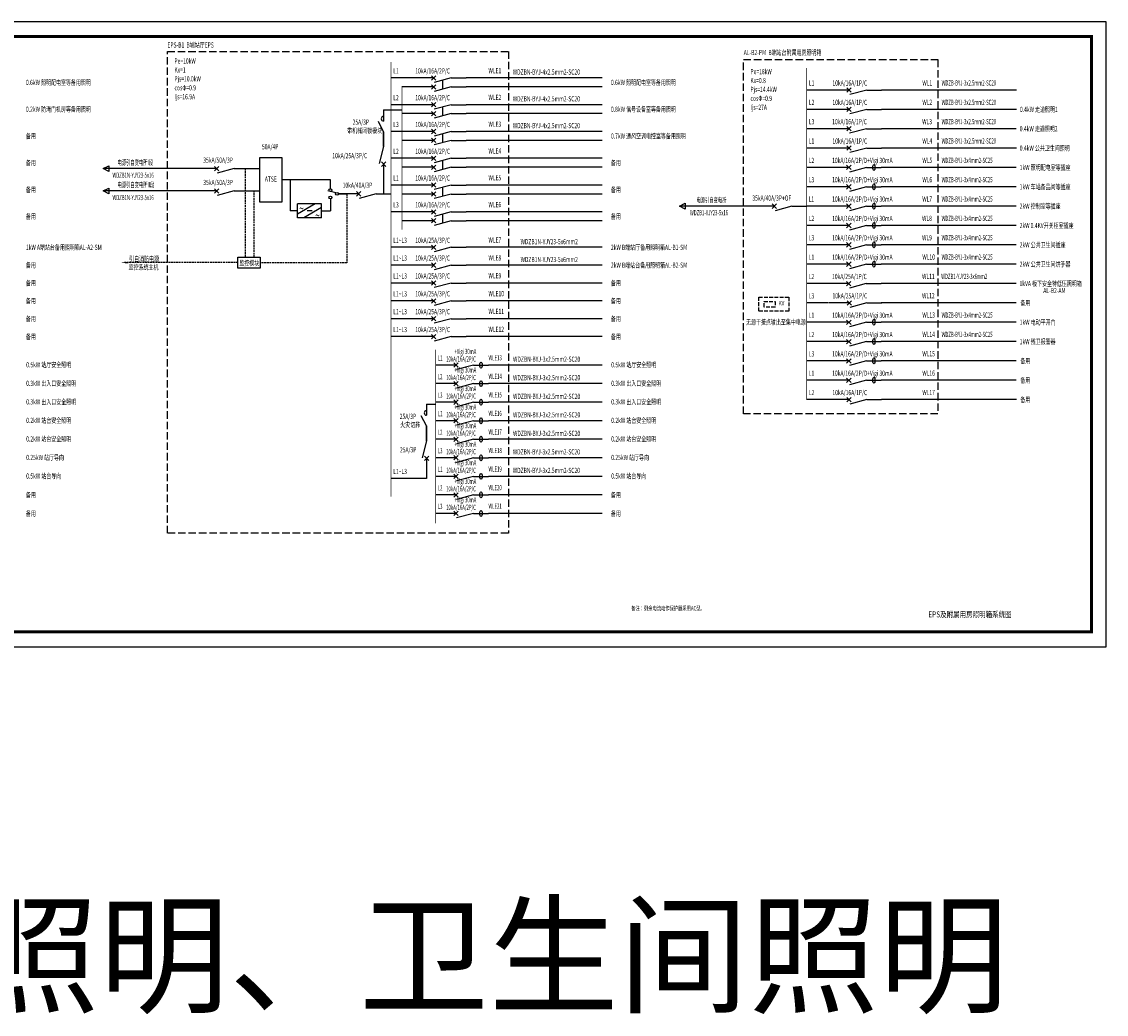
# Model space of a CAD drawing. Extents: x -2429061 to 5414074, y -1973555 to 784100.
# Drawn here: x -2006485 to -1933588, y 264284 to 330985 of the extents above; entities that cross this region are included whole.
import ezdxf
from ezdxf.enums import TextEntityAlignment as Align
from ezdxf.lldxf.tags import DXFTag

# ---------------------------------------------------------------- set-up
doc = ezdxf.new("R2010")
doc.units = 0
doc.header["$LTSCALE"] = 1000
doc.header["$MEASUREMENT"] = 0
doc.linetypes.add('CONTINOUS', pattern=[0])
doc.linetypes.add('DASH', pattern=[0.35, 0.25, -0.1])
for name, color, linetype in [('0000动照校核', 1, 'Continuous'), ('E-通讯', 6, 'DASHDOT'), ('PUB_TITLE', 4, 'Continuous'), ('图框', 4, 'Continuous'), ('新标执行后修改', 1, 'Continuous'), ('系统图', 7, 'Continuous')]:
    doc.layers.add(name, color=color, linetype=linetype)
doc.styles.add('DIM_FONT', font='complex.shx', dxfattribs={"width": 0.6, "bigfont": 'hzdx1.shx'})
doc.styles.add('HZ', font='complex.shx', dxfattribs={"width": 0.7, "bigfont": 'hzdx1.shx'})
doc.styles.add('HZ1', font='complex.shx', dxfattribs={"width": 0.667, "height": 800, "bigfont": 'hzdx1.shx'})
doc.styles.add('IDQSTYLE', font='complex.shx', dxfattribs={"width": 0.7, "bigfont": 'hzdx1.shx'})
doc.styles.add('ST', font='simsun.ttc', dxfattribs={"width": 0.7})
doc.styles.get("Standard").update_dxf_attribs({"font": 'complex.shx', "width": 0.8, "bigfont": 'hzdx1.shx'})
doc.styles.add('宋体', font='txt', dxfattribs={"width": 0.8})
tags = doc.linetypes.add('DASHDOT', pattern=[1, 0.5, -0.25, 0, -0.25]).pattern_tags.tags
tags[10:11] = [DXFTag(74, 4), DXFTag(75, 0), DXFTag(340, '0'), DXFTag(46, 1.0), DXFTag(50, 0.0), DXFTag(44, 0.0), DXFTag(45, 0.0)]
tags[8:9] = [DXFTag(74, 4), DXFTag(75, 0), DXFTag(340, '0'), DXFTag(46, 1.0), DXFTag(50, 0.0), DXFTag(44, 0.0), DXFTag(45, 0.0)]
tags[6:7] = [DXFTag(74, 4), DXFTag(75, 0), DXFTag(340, '0'), DXFTag(46, 1.0), DXFTag(50, 0.0), DXFTag(44, 0.0), DXFTag(45, 0.0)]
tags[4:5] = [DXFTag(74, 4), DXFTag(75, 0), DXFTag(340, '0'), DXFTag(46, 1.0), DXFTag(50, 0.0), DXFTag(44, 0.0), DXFTag(45, 0.0)]

# ---------------------------------------------------------------- blocks, each defined once
blk = doc.blocks.new('断路器')
for p, q in [((1.5, 1.5), (-10, 1.5)), ((0.25, 0.25), (2.75, 2.75)), ((2.75, 0.25), (0.25, 2.75)), ((11.5, 1.5), (1.84, -1.09)), ((11.5, 1.5), (20, 1.5))]:
    blk.add_line(p, q)
blk = doc.blocks.new('电缆引入')
at = {"layer": '系统图'}
for p, q in [((4488, -58103), (4680, -57719)), ((4872, -58103), (4488, -58103)), ((4680, -57719), (4872, -58103))]:
    blk.add_line(p, q, dxfattribs=at)
blk = doc.blocks.new('整流逆变器')
at = {"layer": '系统图'}
for p, q in [((503824, -207943), (503824, -206983)), ((505013, -206983), (503824, -207682)), ((505456, -206983), (503824, -206983)), ((505456, -207943), (505456, -206983)), ((505456, -207244), (504268, -207943)), ((504813, -207453), (504489, -207453)), ((505456, -207943), (503824, -207943))]:
    blk.add_line(p, q, dxfattribs=at)
at = {"layer": '系统图', "style": 'IDQSTYLE', "width": 0.7}
for p in [(504102, -207216), (505178, -207685)]:
    blk.add_text('~', height=600, rotation=180, dxfattribs=at).set_placement(p, align=Align.MIDDLE)
blk = doc.blocks.new('开关')
at = {"layer": '系统图'}
for p, q in [((506365, -204842), (506365, -204241)), ((506732, -205126), (506199, -204990)), ((506905, -205184), (507505, -205184))]:
    blk.add_line(p, q, dxfattribs=at)
for centre in [(506365, -204938), (506365, -205430), (506809, -205184)]:
    blk.add_circle(centre, 96, dxfattribs=at)

msp = doc.modelspace()

# ---------------------------------------------------------------- linework, layer by layer
at = {"layer": '0000动照校核', "color": 1, "linetype": 'DASH', "elevation": 144000}
for points in [[(-1956936.19017, 312465.59046), (-1954929.17858, 312465.59046), (-1954929.17858, 311528.34714), (-1956936.19017, 311528.34714)], [(-1956589.77554, 312183.85141), (-1955854.32148, 312183.85141), (-1955854.32148, 311812.8591), (-1956589.77554, 311812.8591)]]:
    msp.add_lwpolyline(points, close=True, dxfattribs=at)
at = {"layer": 'E-通讯', "color": 1, "linetype": 'DASH', "ltscale": 0.5}
for p, q in [((-1991464.24175, 321112.32644, 144000), (-1991464.24175, 315161.14333, 144000)), ((-1990865.31869, 315161.14333, 144000), (-1990865.31869, 319612.32644, 144000)), ((-1984635.18267, 319419.53606, 144000), (-1984635.18267, 314784.57847, 144000)), ((-1991950.80157, 314794.51549, 144000), (-1999571.44203, 314794.51549, 144000)), ((-1984635.18267, 314784.57847, 144000), (-1990467.82259, 314784.57847, 144000))]:
    msp.add_line(p, q, dxfattribs=at)
at = {"layer": 'E-通讯', "color": 1, "linetype": 'ByBlock', "elevation": 144000}
msp.add_lwpolyline([(-1990467.82259, 314421.96421), (-1991950.80157, 314421.96421), (-1991950.80157, 315161.14333), (-1990467.82259, 315161.14333)], close=True, dxfattribs=at)
at = {"layer": 'E-通讯', "color": 1, "linetype": 'DASH'}
msp.add_solid([(-1999851.35466, 314789.45587, 144000), (-1999315.14159, 314737.1751, 144000), (-1999315.14159, 314851.85587, 144000)], dxfattribs=at)
at = {"layer": '图框', "color": 4, "elevation": 144000}
msp.add_lwpolyline([(-2043751.19102, 288985.14333), (-1933587.69102, 288985.14333), (-1933587.69102, 330985.14333), (-2043751.19102, 330985.14333)], close=True, dxfattribs=at)
at = {"layer": '图框', "color": 4, "const_width": 200, "elevation": 144000}
msp.add_lwpolyline([(-2041251.19102, 289985.14333), (-1934587.69102, 289985.14333), (-1934587.69102, 329985.14333), (-2041251.19102, 329985.14333)], close=True, dxfattribs=at)
at = {"layer": '系统图', "linetype": 'CONTINOUS'}
for p, q in [((-1980160.24474, 327205.81441, 144000), (-1981660.24474, 327205.81441, 144000)), ((-1980160.24474, 326605.81441, 144000), (-1980929.64944, 326605.81441, 144000)), ((-1967478.98108, 327205.81441, 144000), (-1976621.30074, 327205.81441, 144000)), ((-1967478.98108, 326605.81441, 144000), (-1976621.30074, 326605.81441, 144000)), ((-1952229.38562, 326390.08908, 144000), (-1953729.38562, 326390.08908, 144000)), ((-1939627.89004, 326390.08908, 144000), (-1948690.44162, 326390.08908, 144000)), ((-1980160.24474, 325405.81441, 144000), (-1981660.24474, 325405.81441, 144000)), ((-1967478.98108, 325405.81441, 144000), (-1976621.30074, 325405.81441, 144000)), ((-1980160.24474, 324805.81441, 144000), (-1980929.64944, 324805.81441, 144000)), ((-1967478.98108, 324805.81441, 144000), (-1976621.30074, 324805.81441, 144000)), ((-1952229.38562, 325090.08908, 144000), (-1953729.38562, 325090.08908, 144000)), ((-1939627.89004, 325090.08908, 144000), (-1948690.44162, 325090.08908, 144000)), ((-1952242.25695, 323790.08908, 144000), (-1953742.25695, 323790.08908, 144000)), ((-1939640.76137, 323790.08908, 144000), (-1948690.44162, 323790.08908, 144000)), ((-1980160.24474, 323605.81441, 144000), (-1981660.24474, 323605.81441, 144000)), ((-1980160.24474, 323005.81441, 144000), (-1980929.64944, 323005.81441, 144000)), ((-1967478.98108, 323605.81441, 144000), (-1976621.30074, 323605.81441, 144000)), ((-1967478.98108, 323005.81441, 144000), (-1976621.30074, 323005.81441, 144000)), ((-1952229.38562, 322490.08908, 144000), (-1953729.38562, 322490.08908, 144000)), ((-1939627.89004, 322490.08908, 144000), (-1948690.44162, 322490.08908, 144000)), ((-1980160.24474, 321805.81441, 144000), (-1981660.24474, 321805.81441, 144000)), ((-1967478.98108, 321805.81441, 144000), (-1976621.30074, 321805.81441, 144000)), ((-1980160.24474, 321205.81441, 144000), (-1980929.64944, 321205.81441, 144000)), ((-1967478.98108, 321205.81441, 144000), (-1976621.30074, 321205.81441, 144000)), ((-1952248.69261, 321190.08908, 144000), (-1953748.69261, 321190.08908, 144000)), ((-1939647.19704, 321190.08908, 144000), (-1948709.74861, 321190.08908, 144000)), ((-1980160.24474, 320005.81441, 144000), (-1981660.24474, 320005.81441, 144000)), ((-1980160.24474, 319405.81441, 144000), (-1980929.64944, 319405.81441, 144000)), ((-1967478.98108, 320005.81441, 144000), (-1976621.30074, 320005.81441, 144000)), ((-1967478.98108, 319405.81441, 144000), (-1976621.30074, 319405.81441, 144000)), ((-1952248.69261, 319890.08908, 144000), (-1953748.69261, 319890.08908, 144000)), ((-1939647.19704, 319890.08908, 144000), (-1948709.74861, 319890.08908, 144000)), ((-1952248.69261, 318590.08908, 144000), (-1953748.69261, 318590.08908, 144000)), ((-1939647.19704, 318590.08908, 144000), (-1948709.74861, 318590.08908, 144000)), ((-1980160.24474, 318205.81441, 144000), (-1981660.24474, 318205.81441, 144000)), ((-1967478.98108, 318205.81441, 144000), (-1976621.30074, 318205.81441, 144000)), ((-1980160.24474, 317605.81441, 144000), (-1980929.64944, 317605.81441, 144000)), ((-1967478.98108, 317605.81441, 144000), (-1976621.30074, 317605.81441, 144000)), ((-1952248.69261, 317290.08908, 144000), (-1953748.69261, 317290.08908, 144000)), ((-1939647.19704, 317290.08908, 144000), (-1948709.74861, 317290.08908, 144000)), ((-1980160.24474, 315825.64333, 144000), (-1981660.24474, 315825.64333, 144000)), ((-1967478.98108, 315825.64333, 144000), (-1976621.30074, 315825.64333, 144000)), ((-1952248.69261, 315990.08908, 144000), (-1953748.69261, 315990.08908, 144000)), ((-1939647.19704, 315990.08908, 144000), (-1948709.74861, 315990.08908, 144000)), ((-1980160.24474, 314625.64333, 144000), (-1981660.24474, 314625.64333, 144000)), ((-1967478.98108, 314625.64333, 144000), (-1976621.30074, 314625.64333, 144000)), ((-1952248.69261, 314690.08908, 144000), (-1953748.69261, 314690.08908, 144000)), ((-1939647.19704, 314690.08908, 144000), (-1948709.74861, 314690.08908, 144000)), ((-1980160.24474, 313425.64333, 144000), (-1981660.24474, 313425.64333, 144000)), ((-1967478.98108, 313425.64333, 144000), (-1976621.30074, 313425.64333, 144000)), ((-1952248.69261, 313390.08908, 144000), (-1953748.69261, 313390.08908, 144000)), ((-1939647.19704, 313390.08908, 144000), (-1948709.74861, 313390.08908, 144000)), ((-1980160.24474, 312225.64333, 144000), (-1981660.24474, 312225.64333, 144000)), ((-1967478.98108, 312225.64333, 144000), (-1976621.30074, 312225.64333, 144000)), ((-1952248.69261, 312090.08908, 144000), (-1953748.69261, 312090.08908, 144000)), ((-1939647.19704, 312090.08908, 144000), (-1948709.74861, 312090.08908, 144000)), ((-1980160.24474, 311025.64333, 144000), (-1981660.24474, 311025.64333, 144000)), ((-1967478.98108, 311025.64333, 144000), (-1976621.30074, 311025.64333, 144000)), ((-1952248.69261, 310790.08908, 144000), (-1953748.69261, 310790.08908, 144000)), ((-1939647.19704, 310790.08908, 144000), (-1948709.74861, 310790.08908, 144000)), ((-1980160.24474, 309825.64333, 144000), (-1981660.24474, 309825.64333, 144000)), ((-1967478.98108, 309825.64333, 144000), (-1976621.30074, 309825.64333, 144000)), ((-1952248.69261, 309490.08908, 144000), (-1953748.69261, 309490.08908, 144000)), ((-1939647.19704, 309490.08908, 144000), (-1948709.74861, 309490.08908, 144000)), ((-1967461.62261, 307909.6528, 144000), (-1975118.20544, 307909.6528, 144000)), ((-1952248.69261, 308190.08908, 144000), (-1953748.69261, 308190.08908, 144000)), ((-1939647.19704, 308190.08908, 144000), (-1948709.74861, 308190.08908, 144000)), ((-1967461.62261, 306663.6528, 144000), (-1975118.20544, 306663.6528, 144000)), ((-1952248.69271, 306890.08908, 144000), (-1953748.69271, 306890.08908, 144000)), ((-1939647.19714, 306890.08908, 144000), (-1948709.74871, 306890.08908, 144000)), ((-1952229.38562, 305590.08908, 144000), (-1953729.38562, 305590.08908, 144000)), ((-1939627.89004, 305590.08908, 144000), (-1948690.44162, 305590.08908, 144000)), ((-1967461.62261, 305417.6528, 144000), (-1975118.20544, 305417.6528, 144000)), ((-1967461.62261, 304171.6528, 144000), (-1975118.20544, 304171.6528, 144000)), ((-1967461.62261, 302925.6528, 144000), (-1975118.20544, 302925.6528, 144000)), ((-1967461.62261, 301679.6528, 144000), (-1975118.20544, 301679.6528, 144000)), ((-1967461.62261, 300433.6528, 144000), (-1975118.20544, 300433.6528, 144000)), ((-1979273.12229, 300288.44387, 144000), (-1981660.24474, 300288.44387, 144000)), ((-1967461.62261, 299187.6528, 144000), (-1975118.20544, 299187.6528, 144000)), ((-1967461.62261, 297941.6528, 144000), (-1975118.20544, 297941.6528, 144000))]:
    msp.add_line(p, q, dxfattribs=at)
at = {"layer": '系统图'}
for p, q in [((-1978193.72778, 327053.15673, 144000), (-1978193.72778, 326453.15673, 144000)), ((-1978193.72778, 325253.15673, 144000), (-1978193.72778, 324653.15673, 144000)), ((-1982161.59514, 323593.87839, 144000), (-1982513.863, 324267.86379, 144000)), ((-1978193.72778, 323453.15673, 144000), (-1978193.72778, 322853.15673, 144000)), ((-1978193.72778, 321653.15673, 144000), (-1978193.72778, 321053.15673, 144000)), ((-1985739.18874, 320362.32644, 144000), (-1988990.33761, 320362.32644, 144000)), ((-1988444.1516, 320362.32644, 144000), (-1988444.1516, 318275.68206, 144000)), ((-1978193.72778, 319853.15673, 144000), (-1978193.72778, 319253.15673, 144000)), ((-1985739.18874, 319077.53606, 144000), (-1985739.18874, 318275.68206, 144000)), ((-1987955.90678, 318275.68206, 144000), (-1988444.1516, 318275.68206, 144000)), ((-1986323.90678, 318275.68206, 144000), (-1985739.18874, 318275.68206, 144000)), ((-1978193.72778, 318053.15673, 144000), (-1978193.72778, 317453.15673, 144000)), ((-1979273.12229, 303827.38787, 144000), (-1979625.39015, 304501.37326, 144000))]:
    msp.add_line(p, q, dxfattribs=at)
at = {"layer": '系统图', "color": 7, "linetype": 'ByBlock'}
for p, q in [((-1982161.59514, 325055.14333, 144000), (-1982161.59514, 324303.2973, 144000)), ((-1982161.59514, 325055.14333, 144000), (-1980929.64944, 325055.14333, 144000)), ((-1982161.59514, 323593.87839, 144000), (-1982161.59514, 322591.17759, 144000)), ((-1982161.59514, 321411.52959, 144000), (-1982161.59514, 319419.53606, 144000)), ((-1979273.12229, 305288.6528, 144000), (-1979273.12229, 304536.80677, 144000)), ((-1979273.12229, 305288.6528, 144000), (-1978657.14944, 305288.6528, 144000)), ((-1979273.12229, 303827.38787, 144000), (-1979273.12229, 302824.68707, 144000))]:
    msp.add_line(p, q, dxfattribs=at)
at = {"layer": '系统图', "color": 7}
for p, q in [((-1994737.07041, 321112.32644, 144000), (-2001015.31665, 321112.32684, 144000)), ((-1991198.12641, 321112.32644, 144000), (-1990490.33761, 321112.32249, 144000)), ((-1994737.07041, 319612.32644, 144000), (-2001015.31665, 319612.32684, 144000)), ((-1991198.12651, 319612.32644, 144000), (-1990490.33771, 319612.32249, 144000)), ((-1957249.02262, 318590.08908, 144000), (-1962271.44694, 318590.08963, 144000))]:
    msp.add_line(p, q, dxfattribs=at)
at = {"layer": '系统图', "color": 7, "linetype": 'DASH', "ltscale": 2, "elevation": 144000}
for points in [[(-1996687.81208, 328985.14333), (-1973773.51425, 328985.14333), (-1973773.51425, 296607.6528), (-1996687.81208, 296607.6528)], [(-1957970.52057, 328437.94359), (-1944908.22825, 328437.93898), (-1944908.23011, 304637.64163), (-1957970.52243, 304637.64624)]]:
    msp.add_lwpolyline(points, close=True, dxfattribs=at)
at = {"layer": '系统图', "color": 7, "linetype": 'ByBlock', "const_width": 50, "elevation": 144000}
for points in [[(-1981660.24474, 328281.64333), (-1981660.24474, 299072.6528)], [(-1953722.94995, 327880.2634), (-1953729.38562, 305590.08908)], [(-1980929.64944, 326605.81441), (-1980929.64944, 317020.6528)], [(-1978657.14944, 308949.6528), (-1978657.14944, 297269.1528)]]:
    msp.add_lwpolyline(points, dxfattribs=at)
at = {"layer": '系统图', "elevation": 144000}
msp.add_lwpolyline([(-1990490.33761, 321862.32644), (-1988990.33761, 321862.32644), (-1988990.33761, 318862.32644), (-1990490.33761, 318862.32644), (-1990490.33761, 321862.32644)], dxfattribs=at)
at = {"layer": '系统图'}
for centre in [(-1982161.59514, 324459.58969, 144000), (-1979273.12229, 304693.09917, 144000)]:
    msp.add_arc(centre, 156.29239, 90, 270, dxfattribs=at)
for centre in [(-1949211.09901, 321190.08908, 144000), (-1949211.09901, 319890.08908, 144000), (-1949211.09901, 318590.08908, 144000), (-1949211.09901, 317290.08908, 144000), (-1949211.09901, 315990.08908, 144000), (-1949211.09901, 314690.08908, 144000), (-1949211.09901, 310790.08908, 144000), (-1949211.09901, 309490.08908, 144000), (-1949211.09901, 308190.08908, 144000), (-1975619.55584, 307909.6528, 144000), (-1949211.09911, 306890.08908, 144000), (-1975619.55584, 306663.6528, 144000), (-1975619.55584, 305417.6528, 144000), (-1975619.55584, 304171.6528, 144000), (-1975619.55584, 302925.6528, 144000), (-1975619.55584, 301679.6528, 144000), (-1975619.55584, 300433.6528, 144000), (-1975619.55584, 299187.6528, 144000), (-1975619.55584, 297941.6528, 144000)]:
    msp.add_ellipse(centre, major_axis=(0, -199.18628), ratio=0.3997030458, dxfattribs=at)

# ---------------------------------------------------------------- block references
at = {"rotation": 90}
for p in [(-2058734.28117, 316432.10829, 144000), (-2058734.28117, 314932.10829, 144000), (-2019990.41131, 313909.87101, 144000)]:
    msp.add_blockref('电缆引入', p, dxfattribs=at)
at = {"layer": '系统图', "color": 3, "linetype": 'ByBlock', "xscale": 117.9647999999579, "yscale": 117.9647999999579, "zscale": 117.9647999999579}
for p in [(-1978980.59674, 327028.86721, 144000), (-1978980.59674, 326428.86721, 144000), (-1951049.73762, 326213.14188, 144000), (-1978980.59674, 325228.86721, 144000), (-1951049.73762, 324913.14188, 144000), (-1978980.59674, 324628.86721, 144000), (-1978980.59674, 323428.86721, 144000), (-1951062.60895, 323613.14188, 144000), (-1978980.59674, 322828.86721, 144000), (-1951049.73762, 322313.14188, 144000), (-1978980.59674, 321628.86721, 144000), (-1993557.42241, 320935.37924, 144000), (-1978980.59674, 321028.86721, 144000), (-1951069.04461, 321013.14188, 144000), (-1978980.59674, 319828.86721, 144000), (-1951069.04461, 319713.14188, 144000), (-1993557.42251, 319435.37924, 144000), (-1984019.54074, 319242.58886, 144000), (-1978980.59674, 319228.86721, 144000), (-1956069.37462, 318413.14188, 144000), (-1951069.04461, 318413.14188, 144000), (-1978980.59674, 318028.86721, 144000), (-1978980.59674, 317428.86721, 144000), (-1951069.04461, 317113.14188, 144000), (-1978980.59674, 315648.69613, 144000), (-1951069.04461, 315813.14188, 144000), (-1978980.59674, 314448.69613, 144000), (-1951069.04461, 314513.14188, 144000), (-1978980.59674, 313248.69613, 144000), (-1951075.48028, 313213.14188, 144000), (-1978980.59674, 312048.69613, 144000), (-1951043.30195, 311913.14188, 144000), (-1978980.59674, 310848.69613, 144000), (-1951069.04461, 310613.14188, 144000), (-1978980.59674, 309648.69613, 144000), (-1951069.04461, 309313.14188, 144000), (-1977477.50144, 307732.7056, 144000), (-1951069.04461, 308013.14188, 144000), (-1951069.04471, 306713.14188, 144000), (-1977477.50144, 306486.7056, 144000), (-1977477.50144, 305240.7056, 144000), (-1951049.73762, 305413.14188, 144000), (-1977477.50144, 303994.7056, 144000), (-1977477.50144, 302748.7056, 144000), (-1977477.50144, 301502.7056, 144000), (-1977477.50144, 300256.7056, 144000), (-1977477.50144, 299010.7056, 144000), (-1977477.50144, 297764.7056, 144000)]:
    msp.add_blockref('断路器', p, dxfattribs=at)
at = {"layer": '系统图', "color": 3, "linetype": 'ByBlock', "xscale": -117.9647999999579, "yscale": 117.9647999999579, "zscale": 117.9648, "rotation": 270}
for p in [(-1982338.54234, 321234.58239, 144000), (-1979450.06949, 301468.09187, 144000)]:
    msp.add_blockref('断路器', p, dxfattribs=at)
at = {"layer": '系统图'}
for name, p in [('开关', (-2492104.02174, 524603.13061, 144000)), ('整流逆变器', (-2491780.33253, 525739.01466, 144000))]:
    msp.add_blockref(name, p, dxfattribs=at)

# ---------------------------------------------------------------- texts
at = {"color": 6, "style": 'HZ1', "width": 0.7}
msp.add_text('备注：剩余电流动作保护器采用AC型。', height=300, dxfattribs=at).set_placement((-1965519.52583, 291417.23298, 144000))
at = {"layer": '0000动照校核', "color": 1, "linetype": 'DASH', "width": 0.75}
msp.add_text('KV', height=300, dxfattribs=at).set_placement((-1955418.33515, 312027.01924, 144000), align=Align.MIDDLE)
at = {"layer": 'E-通讯', "color": 1, "linetype": 'ByBlock', "style": 'DIM_FONT', "width": 0.7}
for s, p in [('引自消防电源', (-1998263.24794, 314880.72769, 144000)), ('监控系统主机', (-1998296.89143, 314316.74513, 144000))]:
    msp.add_text(s, height=350, dxfattribs=at).set_placement(p, align=Align.CENTER)
at = {"layer": 'E-通讯', "color": 1, "linetype": 'DASH', "style": 'DIM_FONT', "width": 0.7}
msp.add_text('监控模块', height=350, dxfattribs=at).set_placement((-1991195.50981, 314589.79107, 144000), align=Align.CENTER)
at = {"layer": 'PUB_TITLE', "style": 'ST', "width": 0.8}
msp.add_text('EPS及附属用房照明箱系统图', height=400.0217403, dxfattribs=at).set_placement((-1942753.01858, 290958.21777, 144000), align=Align.CENTER)
at = {"layer": '新标执行后修改', "color": 2, "style": '宋体'}
msp.add_text('安全照明、卫生间照明', height=6400, dxfattribs=at).set_placement((-2027481.778, 265043.43511, 144000))
at = {"layer": '系统图', "style": 'HZ'}
for s, width, p in [('EPS-B1  B端站厅EPS', 0.7, (-1996687.81208, 329420.54608, 144000)), ('AL-B2-PM  B端站台附属用房照明箱', 0.7, (-1957955.9474, 328916.04838, 144000)), ('Pe=10kW', 0.7, (-1996218.86154, 328344.95211, 144000)), ('Kx=1', 0.7, (-1996218.86154, 327744.95211, 144000)), ('Pjs=10.0kW', 0.7, (-1996218.86154, 327144.95211, 144000)), ('L1', 0.7, (-1981512.15289, 327679.54096, 144000)), ('10kA/16A/2P/C', 0.7, (-1980031.21148, 327679.54096, 144000)), ('WLE1', 0.7, (-1975111.74602, 327695.92618, 144000)), ('WDZBN-BYJ-4x2.5mm2-SC20', 0.7, (-1973477.81348, 327603.49572, 144000)), ('Pe=18kW', 0.7, (-1957504.39718, 327633.25616, 144000)), ('0.6kW 照明配电室等备用照明', 0.7, (-2006199.92515, 326903.96536, 144000)), ('cosΦ=0.9', 0.7, (-1996218.86154, 326544.95211, 144000)), ('0.6kW 照明配电室等备用照明', 0.7, (-1966881.23568, 326903.96536, 144000)), ('Kx=0.8', 0.7, (-1957504.39718, 327033.25616, 144000)), ('Pjs=14.4kW', 0.7, (-1957504.39718, 326433.25616, 144000)), ('L1', 0.7, (-1953574.8581, 326863.81563, 144000)), ('10kA/16A/1P/C', 0.7, (-1951995.57982, 326863.81563, 144000)), ('WL1', 0.7, (-1945951.20167, 326870.52269, 144000)), ('WDZB-BYJ-3x2.5mm2-SC20', 0.6, (-1944656.1742, 326870.52269, 144000)), ('Ijs=16.9A', 0.7, (-1996218.86154, 325944.95211, 144000)), ('L2', 0.7, (-1981512.15289, 325879.54096, 144000)), ('10kA/16A/2P/C', 0.7, (-1980031.21148, 325879.54096, 144000)), ('WLE2', 0.7, (-1975111.74602, 325895.92618, 144000)), ('WDZBN-BYJ-4x2.5mm2-SC20', 0.7, (-1973477.81348, 325803.49572, 144000)), ('cosΦ=0.9', 0.7, (-1957504.39718, 325833.25616, 144000)), ('0.2kW 防淹门机房等备用照明', 0.7, (-2006199.92515, 325103.96536, 144000)), ('0.8kW 信号设备室等备用照明', 0.7, (-1966881.23568, 325103.96536, 144000)), ('Ijs=27A', 0.7, (-1957504.39718, 325233.25616, 144000)), ('L2', 0.7, (-1953574.8581, 325563.81563, 144000)), ('10kA/16A/1P/C', 0.7, (-1951995.57982, 325563.81563, 144000)), ('WL2', 0.7, (-1945951.20167, 325570.52269, 144000)), ('WDZB-BYJ-3x2.5mm2-SC20', 0.6, (-1944656.1742, 325570.52269, 144000)), ('0.4kW 走道照明1', 0.7, (-1939391.45307, 325090.08908, 144000)), ('25A/3P', 0.7, (-1984242.17733, 324234.62808, 144000)), ('L3', 0.7, (-1953574.8581, 324263.81563, 144000)), ('10kA/16A/1P/C', 0.7, (-1952008.45115, 324263.81563, 144000)), ('WL3', 0.7, (-1945964.073, 324270.52269, 144000)), ('WDZB-BYJ-3x2.5mm2-SC20', 0.6, (-1944656.1742, 324270.52269, 144000)), ('带机械闭锁模块', 0.7, (-1984607.67733, 323667.14333, 144000)), ('L3', 0.7, (-1981512.15289, 324079.54096, 144000)), ('10kA/16A/2P/C', 0.7, (-1980031.21148, 324079.54096, 144000)), ('WLE3', 0.7, (-1975111.74602, 324095.92618, 144000)), ('WDZBN-BYJ-4x2.5mm2-SC20', 0.7, (-1973477.81348, 324003.49572, 144000)), ('0.4kW 走道照明2', 0.7, (-1939404.3244, 323790.08908, 144000)), ('备用', 0.7, (-2006199.92515, 323303.96536, 144000)), ('0.7kW 通风空调电控室等备用照明', 0.7, (-1966881.23568, 323303.96536, 144000)), ('L1', 0.7, (-1953581.29377, 322963.81563, 144000)), ('10kA/16A/1P/C', 0.7, (-1951995.57982, 322963.81563, 144000)), ('WL4', 0.7, (-1945951.20167, 322970.52269, 144000)), ('WDZB-BYJ-3x2.5mm2-SC20', 0.6, (-1944656.1742, 322970.52269, 144000)), ('L2', 0.7, (-1981512.15289, 322279.54096, 144000)), ('10kA/16A/2P/C', 0.7, (-1980031.21148, 322279.54096, 144000)), ('WLE4', 0.7, (-1975111.74602, 322295.92618, 144000)), ('备用', 0.7, (-2006199.92515, 321503.96536, 144000)), ('电源引自变电所I段', 0.6, (-2000038.33894, 321528.69351, 144000)), ('10kA/25A/3P/C', 0.7, (-1985604.3417, 321983.16843, 144000)), ('备用', 0.7, (-1966881.23568, 321503.96536, 144000)), ('L2', 0.7, (-1953581.29377, 321663.81563, 144000)), ('10kA/16A/2P/D+Vigi 30mA', 0.7, (-1952014.88682, 321663.81563, 144000)), ('WL5', 0.7, (-1945951.20167, 321670.52269, 144000)), ('WDZB-BYJ-3x4mm2-SC25', 0.6, (-1944656.1742, 321670.52269, 144000)), ('WDZB1N-YJY23-5x16', 0.6, (-2000380.76846, 320670.42308, 144000)), ('1kW 照明配电室等插座', 0.7, (-1939410.76007, 321190.08908, 144000)), ('电源引自变电所II段', 0.6, (-2000038.33894, 320028.69351, 144000)), ('10kA/40A/3P', 0.7, (-1984913.80777, 319999.27012, 144000)), ('L1', 0.7, (-1981512.15289, 320479.54096, 144000)), ('10kA/16A/2P/C', 0.7, (-1980031.21148, 320479.54096, 144000)), ('WLE5', 0.7, (-1975111.74602, 320495.92618, 144000)), ('L3', 0.7, (-1953581.29377, 320363.81563, 144000)), ('10kA/16A/2P/D+Vigi 30mA', 0.7, (-1952014.88682, 320363.81563, 144000)), ('WL6', 0.7, (-1945951.20167, 320370.52269, 144000)), ('WDZB-BYJ-3x4mm2-SC25', 0.6, (-1944656.1742, 320370.52269, 144000)), ('1kW 车站备品间等插座', 0.7, (-1939410.76007, 319890.08908, 144000)), ('备用', 0.7, (-2006199.92515, 319703.96536, 144000)), ('WDZB1N-YJY23-5x16', 0.6, (-2000380.76846, 319170.42308, 144000)), ('备用', 0.7, (-1966881.23568, 319703.96536, 144000)), ('35kA/40A/3P+OF', 0.7, (-1957380.31776, 319132.59613, 144000)), ('L3', 0.7, (-1981512.15289, 318679.54096, 144000)), ('10kA/16A/2P/C', 0.7, (-1980031.21148, 318679.54096, 144000)), ('WLE6', 0.7, (-1975111.74602, 318695.92618, 144000)), ('电源引自变电所', 0.6, (-1961130.25893, 319006.45614, 144000)), ('L1', 0.7, (-1953594.1651, 319063.81563, 144000)), ('10kA/16A/2P/D+Vigi 30mA', 0.7, (-1952014.88682, 319063.81563, 144000)), ('WL7', 0.7, (-1945957.63734, 319070.52269, 144000)), ('WDZB-BYJ-3x4mm2-SC25', 0.6, (-1944656.1742, 319070.52269, 144000)), ('2kW 控制室等插座', 0.7, (-1939410.76007, 318590.08908, 144000)), ('备用', 0.7, (-2006199.92515, 317903.96536, 144000)), ('备用', 0.7, (-1966881.23568, 317903.96536, 144000)), ('WDZB1-YJY23-5x16', 0.6, (-1961569.48054, 318148.1857, 144000)), ('L2', 0.7, (-1953587.72943, 317763.81563, 144000)), ('10kA/16A/2P/D+Vigi 30mA', 0.7, (-1952014.88682, 317763.81563, 144000)), ('WL8', 0.7, (-1945970.50866, 317770.52269, 144000)), ('WDZB-BYJ-3x4mm2-SC25', 0.6, (-1944656.1742, 317770.52269, 144000)), ('2kW 0.4KV开关柜室插座', 0.7, (-1939410.76007, 317290.08908, 144000)), ('L1~L3', 0.7, (-1981512.15289, 316299.36987, 144000)), ('10kA/25A/3P/C', 0.7, (-1980031.21148, 316299.36987, 144000)), ('WLE7', 0.7, (-1975111.74602, 316315.7551, 144000)), ('WDZB1N-YJY23-5x6mm2', 0.7, (-1972954.81348, 316204.49324, 144000)), ('L3', 0.7, (-1953587.72943, 316463.81563, 144000)), ('10kA/16A/2P/D+Vigi 30mA', 0.7, (-1952014.88682, 316463.81563, 144000)), ('WL9', 0.7, (-1945970.50866, 316470.52269, 144000)), ('WDZB-BYJ-3x4mm2-SC25', 0.6, (-1944656.1742, 316470.52269, 144000)), ('1kW A端站台备用照明箱AL-A2-SM', 0.7, (-2006199.92515, 315825.64333, 144000)), ('2kW B端站厅备用照明箱AL-B1-SM ', 0.7, (-1966881.23568, 315825.64333, 144000)), ('L1~L3', 0.7, (-1981512.15289, 315099.36987, 144000)), ('10kA/25A/3P/C', 0.7, (-1980031.21148, 315099.36987, 144000)), ('WLE8', 0.7, (-1975111.74602, 315115.7551, 144000)), ('WDZB1N-YJY23-5x6mm2', 0.7, (-1972954.81348, 315004.49324, 144000)), ('L1', 0.7, (-1953581.29377, 315163.81563, 144000)), ('10kA/16A/2P/D+Vigi 30mA', 0.7, (-1952014.88682, 315163.81563, 144000)), ('WL10', 0.7, (-1945951.20167, 315170.52269, 144000)), ('WDZB-BYJ-3x4mm2-SC25', 0.6, (-1944656.1742, 315170.52269, 144000)), ('备用', 0.7, (-2006199.92515, 314625.64333, 144000)), ('2kW B端站台备用照明箱AL-B2-SM ', 0.7, (-1966881.23568, 314625.64333, 144000)), ('备用', 0.7, (-2006199.92515, 313425.64333, 144000)), ('L1~L3', 0.7, (-1981512.15289, 313899.36987, 144000)), ('10kA/25A/3P/C', 0.7, (-1980031.21148, 313899.36987, 144000)), ('WLE9', 0.7, (-1975111.74602, 313915.7551, 144000)), ('备用', 0.7, (-1966881.23568, 313425.64333, 144000)), ('L2', 0.7, (-1953587.72943, 313863.81563, 144000)), ('10kA/25A/1P/C', 0.7, (-1952021.32248, 313863.81563, 144000)), ('WL11', 0.7, (-1945970.50866, 313870.52269, 144000)), ('WDZB1-YJY23-3x6mm2', 0.6, (-1944681.91686, 313870.52269, 144000)), ('1kVA 板下安全特低压照明箱', 0.7, (-1939417.19573, 313390.08908, 144000)), ('L1~L3', 0.7, (-1981512.15289, 312699.36987, 144000)), ('10kA/25A/3P/C', 0.7, (-1980031.21148, 312699.36987, 144000)), ('WLE10', 0.7, (-1975111.74602, 312715.7551, 144000)), ('L3', 0.7, (-1953587.72943, 312563.81563, 144000)), ('10kA/25A/1P/C', 0.7, (-1951989.14416, 312563.81563, 144000)), ('WL12', 0.7, (-1945970.50866, 312570.52269, 144000)), ('AL-B2-AM', 0.7, (-1937822.69573, 312921.08908, 144000)), ('备用', 0.7, (-2006199.92515, 312225.64333, 144000)), ('备用', 0.7, (-1966881.23568, 312225.64333, 144000)), ('备用', 0.7, (-1939365.71041, 312090.08908, 144000)), ('L1~L3', 0.7, (-1981512.15289, 311499.36987, 144000)), ('10kA/25A/3P/C', 0.7, (-1980031.21148, 311499.36987, 144000)), ('WLE11', 0.7, (-1975111.74602, 311515.7551, 144000)), ('L1', 0.7, (-1953581.29377, 311263.81563, 144000)), ('10kA/16A/2P/D+Vigi 30mA', 0.7, (-1952014.88682, 311263.81563, 144000)), ('WL13', 0.7, (-1945951.20167, 311270.52269, 144000)), ('WDZB-BYJ-3x4mm2-SC25', 0.6, (-1944656.1742, 311270.52269, 144000)), ('备用', 0.7, (-2006199.92515, 311025.64333, 144000)), ('备用', 0.7, (-1966881.23568, 311025.64333, 144000)), ('无源干接点输出至集中电源', 0.7, (-1957800.94579, 310803.09755, 144000)), ('备用', 0.7, (-2006199.92515, 309825.64333, 144000)), ('L1~L3', 0.7, (-1981512.15289, 310299.36987, 144000)), ('10kA/25A/3P/C', 0.7, (-1980031.21148, 310299.36987, 144000)), ('WLE12', 0.7, (-1975111.74602, 310315.7551, 144000)), ('备用', 0.7, (-1966881.23568, 309825.64333, 144000)), ('L2', 0.7, (-1953581.29377, 309963.81563, 144000)), ('10kA/16A/2P/D+Vigi 30mA', 0.7, (-1952014.88682, 309963.81563, 144000)), ('WL14', 0.7, (-1945951.20167, 309970.52269, 144000)), ('WDZB-BYJ-3x4mm2-SC25', 0.6, (-1944656.1742, 309970.52269, 144000)), ('L1', 0.6, (-1978518.61618, 308383.37935, 144000)), ('10kA/16A/2P/C', 0.6, (-1977958.61618, 308319.45421, 144000)), ('+Vigi 30mA', 0.6, (-1977399.11545, 308827.10049, 144000)), ('WLE13', 0.6, (-1975111.74602, 308399.76457, 144000)), ('WDZBN-BYJ-3x2.5mm2-SC20', 0.7, (-1973460.45501, 308307.33411, 144000)), ('L3', 0.7, (-1953581.29377, 308663.81563, 144000)), ('10kA/16A/2P/D+Vigi 30mA', 0.7, (-1952014.88682, 308663.81563, 144000)), ('WL15', 0.7, (-1945951.20147, 308670.52269, 144000)), ('备用', 0.7, (-1939365.71041, 308190.08908, 144000)), ('+Vigi 30mA', 0.6, (-1977399.11545, 307581.10049, 144000)), ('0.5kW 站厅安全照明', 0.7, (-1966863.87722, 307930.80375, 144000)), ('L2', 0.6, (-1978518.61618, 307137.37935, 144000)), ('10kA/16A/2P/C', 0.6, (-1977958.61618, 307073.45421, 144000)), ('WLE14', 0.6, (-1975111.74602, 307153.76457, 144000)), ('WDZBN-BYJ-3x2.5mm2-SC20', 0.7, (-1973460.45501, 307061.33411, 144000)), ('0.3kW 出入口安全照明', 0.7, (-1966863.87722, 306684.80375, 144000)), ('L1', 0.7, (-1953581.29387, 307363.81563, 144000)), ('10kA/16A/2P/D+Vigi 30mA', 0.7, (-1952014.88692, 307363.81563, 144000)), ('WL16', 0.7, (-1945951.20167, 307370.52269, 144000)), ('备用', 0.7, (-1939365.71051, 306890.08908, 144000)), ('+Vigi 30mA', 0.6, (-1977399.11545, 306335.10049, 144000)), ('L2', 0.7, (-1953581.29377, 306063.81563, 144000)), ('10kA/16A/1P/C', 0.7, (-1951995.57982, 306063.81563, 144000)), ('WL17', 0.7, (-1945951.20167, 306070.52269, 144000)), ('L3', 0.6, (-1978518.61618, 305891.37935, 144000)), ('10kA/16A/2P/C', 0.6, (-1977958.61618, 305827.45421, 144000)), ('WLE15', 0.6, (-1975111.74602, 305907.76457, 144000)), ('WDZBN-BYJ-3x2.5mm2-SC20', 0.7, (-1973460.45501, 305815.33411, 144000)), ('0.3kW 出入口安全照明', 0.7, (-1966863.87722, 305438.80375, 144000)), ('备用', 0.7, (-1939365.71041, 305590.08908, 144000)), ('L1', 0.6, (-1978518.61618, 304645.37935, 144000)), ('10kA/16A/2P/C', 0.6, (-1977958.61618, 304581.45421, 144000)), ('+Vigi 30mA', 0.6, (-1977399.11545, 305089.10049, 144000)), ('WLE16', 0.6, (-1975111.74602, 304661.76457, 144000)), ('WDZBN-BYJ-3x2.5mm2-SC20', 0.7, (-1973460.45501, 304569.33411, 144000)), ('+Vigi 30mA', 0.6, (-1977399.11545, 303843.10049, 144000)), ('0.2kW 站台安全照明', 0.7, (-1966863.87722, 304192.80375, 144000)), ('L2', 0.6, (-1978518.61618, 303399.37935, 144000)), ('10kA/16A/2P/C', 0.6, (-1977958.61618, 303335.45421, 144000)), ('WLE17', 0.6, (-1975111.74602, 303415.76457, 144000)), ('WDZBN-BYJ-3x2.5mm2-SC20', 0.7, (-1973460.45501, 303323.33411, 144000)), ('+Vigi 30mA', 0.6, (-1977399.11545, 302597.10049, 144000)), ('0.2kW 站台安全照明', 0.7, (-1966863.87722, 302946.80375, 144000)), ('25A/3P', 0.7, (-1981060.36885, 302216.6779, 144000)), ('L3', 0.6, (-1978518.61618, 302153.37935, 144000)), ('10kA/16A/2P/C', 0.6, (-1977958.61618, 302089.45421, 144000)), ('WLE18', 0.6, (-1975111.74602, 302169.76457, 144000)), ('WDZBN-BYJ-3x2.5mm2-SC20', 0.7, (-1973477.81348, 302077.33411, 144000)), ('0.25kW 站厅导向', 0.7, (-1966863.87722, 301700.80375, 144000)), ('L1', 0.6, (-1978518.61618, 300907.37935, 144000)), ('+Vigi 30mA', 0.6, (-1977399.11545, 301351.10049, 144000)), ('WLE19', 0.6, (-1975111.74602, 300923.76457, 144000)), ('L1~L3', 0.7, (-1981512.15289, 300762.17041, 144000)), ('10kA/16A/2P/C', 0.6, (-1977958.61618, 300843.45421, 144000)), ('WDZBN-BYJ-3x2.5mm2-SC20', 0.7, (-1973477.81348, 300831.33411, 144000)), ('0.5kW 站台导向', 0.7, (-1966863.87722, 300454.80375, 144000)), ('L2', 0.6, (-1978518.61618, 299661.37935, 144000)), ('10kA/16A/2P/C', 0.6, (-1977958.61618, 299597.45421, 144000)), ('+Vigi 30mA', 0.6, (-1977399.11545, 300105.10049, 144000)), ('WLE20', 0.6, (-1975111.74602, 299677.76457, 144000)), ('备用', 0.7, (-2006199.92515, 299187.6528, 144000)), ('+Vigi 30mA', 0.6, (-1977399.11545, 298859.10049, 144000)), ('备用', 0.7, (-1966881.23568, 299187.6528, 144000)), ('备用', 0.7, (-2006199.92515, 297941.6528, 144000)), ('L3', 0.6, (-1978518.61618, 298415.37935, 144000)), ('10kA/16A/2P/C', 0.6, (-1977958.61618, 298351.45421, 144000)), ('WLE21', 0.6, (-1975111.74602, 298431.76457, 144000)), ('备用', 0.7, (-1966881.23568, 297941.6528, 144000))]:
    msp.add_text(s, height=350, dxfattribs=dict(at, width=width)).set_placement(p, align=Align.MIDDLE_LEFT)
at = {"layer": '系统图', "style": 'HZ', "width": 0.7}
for s, p in [('50A/4P', (-1989783.92303, 322533.11795, 144000)), ('ATSE', (-1989740.33761, 320362.32644, 144000))]:
    msp.add_text(s, height=350, dxfattribs=at).set_placement(p, align=Align.MIDDLE)
at = {"layer": '系统图', "color": 6, "style": 'HZ', "width": 0.7}
for s, p in [('0.4kW 公共卫生间照明', (-1939404.3244, 322490.08908, 144000)), ('2kW 公共卫生间插座', (-1939410.76007, 315990.08908, 144000)), ('2kW 公共卫生间烘手器', (-1939410.76007, 314690.08908, 144000)), ('1kW 电动平开门', (-1939410.76007, 310790.08908, 144000)), ('1kW 残卫报警器', (-1939410.76007, 309490.08908, 144000)), ('0.5kW 站厅安全照明', (-2006182.56668, 307930.80375, 144000)), ('0.3kW 出入口安全照明', (-2006182.56668, 306684.80375, 144000)), ('0.3kW 出入口安全照明', (-2006182.56668, 305438.80375, 144000)), ('0.2kW 站台安全照明', (-2006182.56668, 304192.80375, 144000)), ('0.2kW 站台安全照明', (-2006182.56668, 302946.80375, 144000)), ('0.25kW 站厅导向', (-2006182.56668, 301700.80375, 144000)), ('0.5kW 站台导向', (-2006182.56668, 300454.80375, 144000))]:
    msp.add_text(s, height=350, dxfattribs=at).set_placement(p, align=Align.MIDDLE_LEFT)
at = {"layer": '系统图', "color": 7, "style": 'HZ', "width": 0.7}
for p in [(-1994281.51171, 321681.75034, 144000), (-1994281.51171, 320181.75034, 144000)]:
    msp.add_text('35kA/50A/3P', height=350, dxfattribs=at).set_placement(p, align=Align.MIDDLE_LEFT)
at = {"layer": '系统图', "color": 3, "style": 'HZ', "width": 0.7}
for s, p in [('25A/3P', (-1981074.20448, 304468.13755, 144000)), ('火灾切非', (-1981044.20448, 303900.6528, 144000))]:
    msp.add_text(s, height=350, dxfattribs=at).set_placement(p, align=Align.MIDDLE_LEFT)

doc.saveas('drawing.dxf')
